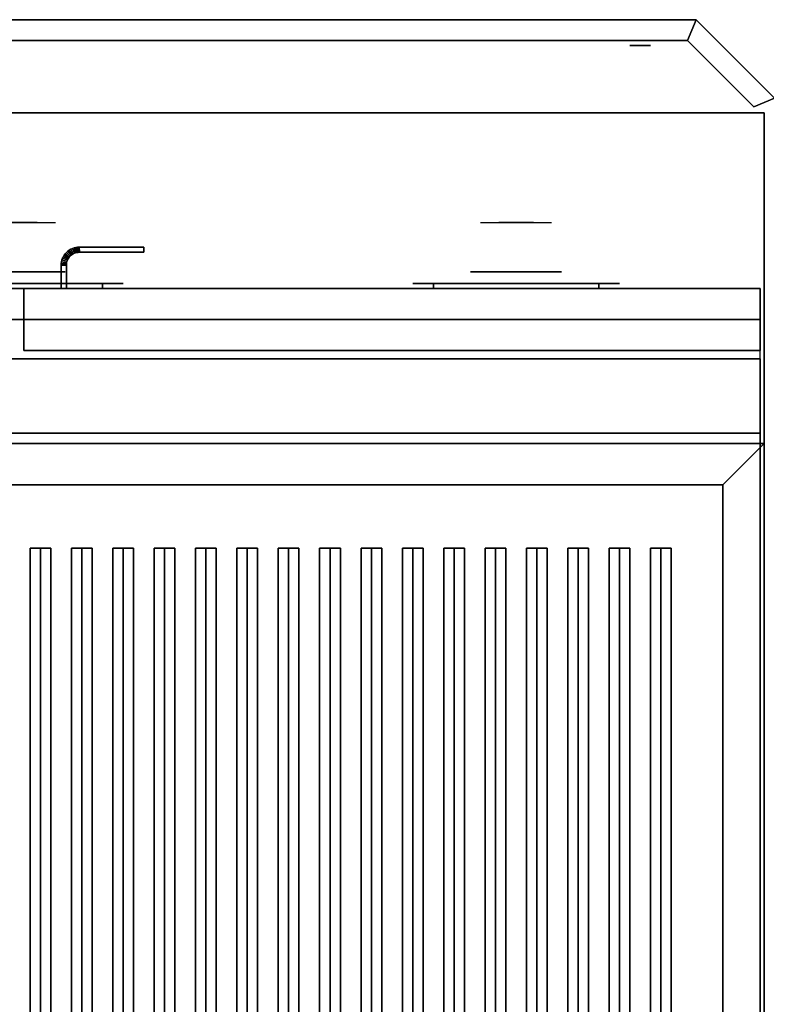
# Model space of a CAD drawing. Extents: x -86 to 86, y -44 to 44.
# Drawn here: x -24 to -6, y 20 to 44 of the extents above; entities that cross this region are included whole.
import ezdxf

# ---------------------------------------------------------------- set-up
doc = ezdxf.new("R2010")
doc.units = 0
for name, color, linetype in [('3D', 254, 'CONTINUOUS'), ('3D-BLACK', 250, 'CONTINUOUS'), ('3D-CASTIRON', 251, 'CONTINUOUS'), ('3D-CHROME', 254, 'CONTINUOUS'), ('3D-FLAT', 7, 'CONTINUOUS'), ('3D-NON', 43, 'CONTINUOUS'), ('3D-VHC', 1, 'CONTINUOUS')]:
    doc.layers.add(name, color=color, linetype=linetype)

msp = doc.modelspace()

# ---------------------------------------------------------------- linework, layer by layer
at = {"layer": '3D', "extrusion": (0, 1, 0)}
for centre, radius in [((8.875, 35, 43.625), 0.25), ((8.875, 35, 42), 0.188)]:
    msp.add_circle(centre, radius, dxfattribs=at)
at = {"layer": '3D'}
for points in [[(-7.521, 44.25, 34), (-7.729, 43.75, 34), (-7.729, 43.75, 36), (-7.521, 44.25, 36)], [(-7.521, 44.25, 34), (-7.729, 43.75, 34), (-7.729, 43.75, 36), (-7.521, 44.25, 36)], [(-7.521, 44.25, 34), (-7.729, 43.75, 34), (-7.729, 43.75, 36), (-7.521, 44.25, 36)], [(-7.521, 44.25, 34), (-5.625, 42.354, 34), (-5.625, 42.354, 36), (-7.521, 44.25, 36)], [(-7.729, 43.75, 34), (-6.125, 42.146, 34), (-6.125, 42.146, 36), (-7.729, 43.75, 36)], [(-5.625, 42.354, 34), (-6.125, 42.146, 34), (-6.125, 42.146, 36), (-5.625, 42.354, 36)], [(-22.801, 38.556, 21), (-22.776, 38.59, 21), (-22.776, 38.59, 25), (-22.801, 38.556, 25)], [(-22.776, 38.59, 21), (-22.747, 38.622, 21), (-22.747, 38.622, 25), (-22.776, 38.59, 25)], [(-22.776, 38.59, 21), (-22.679, 38.511, 21), (-22.679, 38.511, 25), (-22.776, 38.59, 25)], [(-22.776, 38.59, 21), (-22.679, 38.511, 21), (-22.679, 38.511, 25), (-22.776, 38.59, 25)], [(-22.747, 38.622, 21), (-22.715, 38.651, 21), (-22.715, 38.651, 25), (-22.747, 38.622, 25)], [(-22.747, 38.622, 21), (-22.658, 38.533, 21), (-22.658, 38.533, 25), (-22.747, 38.622, 25)], [(-22.747, 38.622, 21), (-22.658, 38.533, 21), (-22.658, 38.533, 25), (-22.747, 38.622, 25)], [(-22.715, 38.651, 21), (-22.681, 38.676, 21), (-22.681, 38.676, 25), (-22.715, 38.651, 25)], [(-22.715, 38.651, 21), (-22.636, 38.554, 21), (-22.636, 38.554, 25), (-22.715, 38.651, 25)], [(-22.715, 38.651, 21), (-22.636, 38.554, 21), (-22.636, 38.554, 25), (-22.715, 38.651, 25)], [(-22.681, 38.676, 21), (-22.644, 38.698, 21), (-22.644, 38.698, 25), (-22.681, 38.676, 25)], [(-22.681, 38.676, 21), (-22.611, 38.572, 21), (-22.611, 38.572, 25), (-22.681, 38.676, 25)], [(-22.681, 38.676, 21), (-22.611, 38.572, 21), (-22.611, 38.572, 25), (-22.681, 38.676, 25)], [(-22.644, 38.698, 21), (-22.605, 38.717, 21), (-22.605, 38.717, 25), (-22.644, 38.698, 25)], [(-22.644, 38.698, 21), (-22.585, 38.588, 21), (-22.585, 38.588, 25), (-22.644, 38.698, 25)], [(-22.644, 38.698, 21), (-22.585, 38.588, 21), (-22.585, 38.588, 25), (-22.644, 38.698, 25)], [(-22.636, 38.554, 21), (-22.611, 38.572, 21), (-22.611, 38.572, 25), (-22.636, 38.554, 25)], [(-22.611, 38.572, 21), (-22.585, 38.588, 21), (-22.585, 38.588, 25), (-22.611, 38.572, 25)], [(-22.605, 38.717, 21), (-22.565, 38.731, 21), (-22.565, 38.731, 25), (-22.605, 38.717, 25)], [(-22.605, 38.717, 21), (-22.557, 38.601, 21), (-22.557, 38.601, 25), (-22.605, 38.717, 25)], [(-22.605, 38.717, 21), (-22.557, 38.601, 21), (-22.557, 38.601, 25), (-22.605, 38.717, 25)], [(-22.585, 38.588, 21), (-22.557, 38.601, 21), (-22.557, 38.601, 25), (-22.585, 38.588, 25)], [(-22.565, 38.731, 21), (-22.523, 38.742, 21), (-22.523, 38.742, 25), (-22.565, 38.731, 25)], [(-22.565, 38.731, 21), (-22.528, 38.611, 21), (-22.528, 38.611, 25), (-22.565, 38.731, 25)], [(-22.565, 38.731, 21), (-22.528, 38.611, 21), (-22.528, 38.611, 25), (-22.565, 38.731, 25)], [(-22.557, 38.601, 21), (-22.528, 38.611, 21), (-22.528, 38.611, 25), (-22.557, 38.601, 25)], [(-22.528, 38.611, 21), (-22.498, 38.619, 21), (-22.498, 38.619, 25), (-22.528, 38.611, 25)], [(-22.523, 38.742, 21), (-22.48, 38.748, 21), (-22.48, 38.748, 25), (-22.523, 38.742, 25)], [(-22.523, 38.742, 21), (-22.498, 38.619, 21), (-22.498, 38.619, 25), (-22.523, 38.742, 25)], [(-22.523, 38.742, 21), (-22.498, 38.619, 21), (-22.498, 38.619, 25), (-22.523, 38.742, 25)], [(-22.498, 38.619, 21), (-22.468, 38.623, 21), (-22.468, 38.623, 25), (-22.498, 38.619, 25)], [(-22.48, 38.748, 21), (-22.439, 38.75, 21), (-22.439, 38.75, 25), (-22.48, 38.748, 25)], [(-22.48, 38.748, 21), (-22.468, 38.623, 21), (-22.468, 38.623, 25), (-22.48, 38.748, 25)], [(-22.48, 38.748, 21), (-22.468, 38.623, 21), (-22.468, 38.623, 25), (-22.48, 38.748, 25)], [(-22.468, 38.623, 21), (-22.436, 38.625, 21), (-22.436, 38.625, 25), (-22.468, 38.623, 25)], [(-22.439, 38.75, 21), (-22.436, 38.625, 21), (-22.436, 38.625, 25), (-22.439, 38.75, 25)], [(-22.439, 38.75, 21), (-22.436, 38.625, 21), (-22.436, 38.625, 25), (-22.439, 38.75, 25)], [(-22.875, 38.314, 21), (-22.873, 38.355, 21), (-22.873, 38.355, 25), (-22.875, 38.314, 25)], [(-22.873, 38.355, 21), (-22.867, 38.398, 21), (-22.867, 38.398, 25), (-22.873, 38.355, 25)], [(-22.873, 38.355, 21), (-22.748, 38.343, 21), (-22.748, 38.343, 25), (-22.873, 38.355, 25)], [(-22.873, 38.355, 21), (-22.748, 38.343, 21), (-22.748, 38.343, 25), (-22.873, 38.355, 25)], [(-22.867, 38.398, 21), (-22.856, 38.44, 21), (-22.856, 38.44, 25), (-22.867, 38.398, 25)], [(-22.867, 38.398, 21), (-22.744, 38.373, 21), (-22.744, 38.373, 25), (-22.867, 38.398, 25)], [(-22.867, 38.398, 21), (-22.744, 38.373, 21), (-22.744, 38.373, 25), (-22.867, 38.398, 25)], [(-22.856, 38.44, 21), (-22.842, 38.48, 21), (-22.842, 38.48, 25), (-22.856, 38.44, 25)], [(-22.856, 38.44, 21), (-22.736, 38.403, 21), (-22.736, 38.403, 25), (-22.856, 38.44, 25)], [(-22.856, 38.44, 21), (-22.736, 38.403, 21), (-22.736, 38.403, 25), (-22.856, 38.44, 25)], [(-22.842, 38.48, 21), (-22.823, 38.519, 21), (-22.823, 38.519, 25), (-22.842, 38.48, 25)], [(-22.842, 38.48, 21), (-22.726, 38.432, 21), (-22.726, 38.432, 25), (-22.842, 38.48, 25)], [(-22.842, 38.48, 21), (-22.726, 38.432, 21), (-22.726, 38.432, 25), (-22.842, 38.48, 25)], [(-22.823, 38.519, 21), (-22.801, 38.556, 21), (-22.801, 38.556, 25), (-22.823, 38.519, 25)], [(-22.823, 38.519, 21), (-22.713, 38.46, 21), (-22.713, 38.46, 25), (-22.823, 38.519, 25)], [(-22.823, 38.519, 21), (-22.713, 38.46, 21), (-22.713, 38.46, 25), (-22.823, 38.519, 25)], [(-22.801, 38.556, 21), (-22.697, 38.486, 21), (-22.697, 38.486, 25), (-22.801, 38.556, 25)], [(-22.801, 38.556, 21), (-22.697, 38.486, 21), (-22.697, 38.486, 25), (-22.801, 38.556, 25)], [(-22.75, 38.311, 21), (-22.748, 38.343, 21), (-22.748, 38.343, 25), (-22.75, 38.311, 25)], [(-22.748, 38.343, 21), (-22.744, 38.373, 21), (-22.744, 38.373, 25), (-22.748, 38.343, 25)], [(-22.744, 38.373, 21), (-22.736, 38.403, 21), (-22.736, 38.403, 25), (-22.744, 38.373, 25)], [(-22.736, 38.403, 21), (-22.726, 38.432, 21), (-22.726, 38.432, 25), (-22.736, 38.403, 25)], [(-22.726, 38.432, 21), (-22.713, 38.46, 21), (-22.713, 38.46, 25), (-22.726, 38.432, 25)], [(-22.713, 38.46, 21), (-22.697, 38.486, 21), (-22.697, 38.486, 25), (-22.713, 38.46, 25)], [(-22.697, 38.486, 21), (-22.679, 38.511, 21), (-22.679, 38.511, 25), (-22.697, 38.486, 25)], [(-22.679, 38.511, 21), (-22.658, 38.533, 21), (-22.658, 38.533, 25), (-22.679, 38.511, 25)], [(-22.658, 38.533, 21), (-22.636, 38.554, 21), (-22.636, 38.554, 25), (-22.658, 38.533, 25)], [(-22.875, 38.314, 21), (-22.75, 38.311, 21), (-22.75, 38.311, 25), (-22.875, 38.314, 25)], [(-22.875, 38.314, 21), (-22.75, 38.311, 21), (-22.75, 38.311, 25), (-22.875, 38.314, 25)], [(-6.875, 33, 36), (-5.875, 34, 36), (-5.875, 34, 38.5), (-6.875, 33, 38.5)], [(-6.875, 33, 36), (-5.875, 34, 36), (-5.875, 34, 38.5), (-6.875, 33, 38.5)]]:
    msp.add_3dface(points, dxfattribs=at)
at = {"layer": '3D-BLACK', "extrusion": (0, -1, 0)}
for centre, start, end in [((-21.875, 30.5, -37.875), 270, 90), ((-13.875, 30.5, -37.875), 90, 270), ((-9.875, 30.5, -37.875), 270, 90)]:
    msp.add_arc(centre, 0.5, start, end, dxfattribs=at)
at = {"layer": '3D-BLACK', "invisible_edges": 15}
for points in [[(-26.375, 37.875, 30.5), (-26.308, 37.875, 30.25), (-21.442, 37.875, 30.25), (-21.375, 37.875, 30.5)], [(-26.308, 37.875, 30.75), (-26.375, 37.875, 30.5), (-21.375, 37.875, 30.5), (-21.442, 37.875, 30.75)], [(-26.308, 37.875, 30.25), (-26.125, 37.875, 30.067), (-21.625, 37.875, 30.067), (-21.442, 37.875, 30.25)], [(-26.125, 37.875, 30.933), (-26.308, 37.875, 30.75), (-21.442, 37.875, 30.75), (-21.625, 37.875, 30.933)], [(-26.125, 37.875, 30.067), (-25.875, 37.875, 30), (-21.875, 37.875, 30), (-21.625, 37.875, 30.067)], [(-25.875, 37.875, 31), (-26.125, 37.875, 30.933), (-21.625, 37.875, 30.933), (-21.875, 37.875, 31)], [(-14.375, 37.875, 30.5), (-14.308, 37.875, 30.25), (-9.442, 37.875, 30.25), (-9.375, 37.875, 30.5)], [(-14.308, 37.875, 30.75), (-14.375, 37.875, 30.5), (-9.375, 37.875, 30.5), (-9.442, 37.875, 30.75)], [(-14.308, 37.875, 30.25), (-14.125, 37.875, 30.067), (-9.625, 37.875, 30.067), (-9.442, 37.875, 30.25)], [(-14.125, 37.875, 30.933), (-14.308, 37.875, 30.75), (-9.442, 37.875, 30.75), (-9.625, 37.875, 30.933)], [(-14.125, 37.875, 30.067), (-13.875, 37.875, 30), (-9.875, 37.875, 30), (-9.625, 37.875, 30.067)], [(-13.875, 37.875, 31), (-14.125, 37.875, 30.933), (-9.625, 37.875, 30.933), (-9.875, 37.875, 31)]]:
    msp.add_3dface(points, dxfattribs=at)
at = {"layer": '3D-BLACK'}
for points in [[(-25.875, 37.875, 30), (-25.875, 37.75, 30), (-21.875, 37.75, 30), (-21.875, 37.875, 30)], [(-21.875, 37.875, 31), (-21.875, 37.75, 31), (-25.875, 37.75, 31), (-25.875, 37.875, 31)], [(-13.875, 37.875, 30), (-13.875, 37.75, 30), (-9.875, 37.75, 30), (-9.875, 37.875, 30)], [(-9.875, 37.875, 31), (-9.875, 37.75, 31), (-13.875, 37.75, 31), (-13.875, 37.875, 31)], [(-40.875, 33, 35), (-6.875, 33, 35), (-6.875, 33, 36), (-40.875, 33, 36)], [(-40.875, 8, 36), (-6.875, 8, 36), (-6.875, 33, 36), (-40.875, 33, 36)], [(-40.875, 8, 35), (-6.875, 8, 35), (-6.875, 33, 35), (-40.875, 33, 35)], [(-6.875, 8, 35), (-6.875, 33, 35), (-6.875, 33, 36), (-6.875, 8, 36)]]:
    msp.add_3dface(points, dxfattribs=at)
at = {"layer": '3D-CASTIRON'}
for points in [[(-23.625, 9.472, 38.445), (-23.375, 9.472, 38.695), (-23.375, 31.472, 38.695), (-23.625, 31.472, 38.445)], [(-23.375, 9.472, 39.445), (-23.625, 9.472, 38.445), (-23.625, 31.472, 38.445), (-23.375, 31.472, 39.445)], [(-23.375, 31.472, 39.445), (-23.625, 31.472, 38.445), (-23.375, 31.472, 38.695), (-23.125, 31.472, 38.445)], [(-23.375, 9.472, 39.445), (-23.125, 9.472, 38.445), (-23.125, 31.472, 38.445), (-23.375, 31.472, 39.445)], [(-23.125, 9.472, 38.445), (-23.375, 9.472, 38.695), (-23.375, 31.472, 38.695), (-23.125, 31.472, 38.445)], [(-22.625, 9.472, 38.445), (-22.375, 9.472, 38.695), (-22.375, 31.472, 38.695), (-22.625, 31.472, 38.445)], [(-22.375, 9.472, 39.445), (-22.625, 9.472, 38.445), (-22.625, 31.472, 38.445), (-22.375, 31.472, 39.445)], [(-22.375, 31.472, 39.445), (-22.625, 31.472, 38.445), (-22.375, 31.472, 38.695), (-22.125, 31.472, 38.445)], [(-22.375, 9.472, 39.445), (-22.125, 9.472, 38.445), (-22.125, 31.472, 38.445), (-22.375, 31.472, 39.445)], [(-22.125, 9.472, 38.445), (-22.375, 9.472, 38.695), (-22.375, 31.472, 38.695), (-22.125, 31.472, 38.445)], [(-21.625, 9.472, 38.445), (-21.375, 9.472, 38.695), (-21.375, 31.472, 38.695), (-21.625, 31.472, 38.445)], [(-21.375, 9.472, 39.445), (-21.625, 9.472, 38.445), (-21.625, 31.472, 38.445), (-21.375, 31.472, 39.445)], [(-21.375, 31.472, 39.445), (-21.625, 31.472, 38.445), (-21.375, 31.472, 38.695), (-21.125, 31.472, 38.445)], [(-21.375, 9.472, 39.445), (-21.125, 9.472, 38.445), (-21.125, 31.472, 38.445), (-21.375, 31.472, 39.445)], [(-21.125, 9.472, 38.445), (-21.375, 9.472, 38.695), (-21.375, 31.472, 38.695), (-21.125, 31.472, 38.445)], [(-20.625, 9.472, 38.445), (-20.375, 9.472, 38.695), (-20.375, 31.472, 38.695), (-20.625, 31.472, 38.445)], [(-20.375, 9.472, 39.445), (-20.625, 9.472, 38.445), (-20.625, 31.472, 38.445), (-20.375, 31.472, 39.445)], [(-20.375, 31.472, 39.445), (-20.625, 31.472, 38.445), (-20.375, 31.472, 38.695), (-20.125, 31.472, 38.445)], [(-20.375, 9.472, 39.445), (-20.125, 9.472, 38.445), (-20.125, 31.472, 38.445), (-20.375, 31.472, 39.445)], [(-20.125, 9.472, 38.445), (-20.375, 9.472, 38.695), (-20.375, 31.472, 38.695), (-20.125, 31.472, 38.445)], [(-19.625, 9.472, 38.445), (-19.375, 9.472, 38.695), (-19.375, 31.472, 38.695), (-19.625, 31.472, 38.445)], [(-19.375, 9.472, 39.445), (-19.625, 9.472, 38.445), (-19.625, 31.472, 38.445), (-19.375, 31.472, 39.445)], [(-19.375, 31.472, 39.445), (-19.625, 31.472, 38.445), (-19.375, 31.472, 38.695), (-19.125, 31.472, 38.445)], [(-19.375, 9.472, 39.445), (-19.125, 9.472, 38.445), (-19.125, 31.472, 38.445), (-19.375, 31.472, 39.445)], [(-19.125, 9.472, 38.445), (-19.375, 9.472, 38.695), (-19.375, 31.472, 38.695), (-19.125, 31.472, 38.445)], [(-18.625, 9.472, 38.445), (-18.375, 9.472, 38.695), (-18.375, 31.472, 38.695), (-18.625, 31.472, 38.445)], [(-18.375, 9.472, 39.445), (-18.625, 9.472, 38.445), (-18.625, 31.472, 38.445), (-18.375, 31.472, 39.445)], [(-18.375, 31.472, 39.445), (-18.625, 31.472, 38.445), (-18.375, 31.472, 38.695), (-18.125, 31.472, 38.445)], [(-18.375, 9.472, 39.445), (-18.125, 9.472, 38.445), (-18.125, 31.472, 38.445), (-18.375, 31.472, 39.445)], [(-18.125, 9.472, 38.445), (-18.375, 9.472, 38.695), (-18.375, 31.472, 38.695), (-18.125, 31.472, 38.445)], [(-17.625, 9.472, 38.445), (-17.375, 9.472, 38.695), (-17.375, 31.472, 38.695), (-17.625, 31.472, 38.445)], [(-17.375, 9.472, 39.445), (-17.625, 9.472, 38.445), (-17.625, 31.472, 38.445), (-17.375, 31.472, 39.445)], [(-17.375, 31.472, 39.445), (-17.625, 31.472, 38.445), (-17.375, 31.472, 38.695), (-17.125, 31.472, 38.445)], [(-17.375, 9.472, 39.445), (-17.125, 9.472, 38.445), (-17.125, 31.472, 38.445), (-17.375, 31.472, 39.445)], [(-17.125, 9.472, 38.445), (-17.375, 9.472, 38.695), (-17.375, 31.472, 38.695), (-17.125, 31.472, 38.445)], [(-16.625, 9.472, 38.445), (-16.375, 9.472, 38.695), (-16.375, 31.472, 38.695), (-16.625, 31.472, 38.445)], [(-16.375, 9.472, 39.445), (-16.625, 9.472, 38.445), (-16.625, 31.472, 38.445), (-16.375, 31.472, 39.445)], [(-16.375, 31.472, 39.445), (-16.625, 31.472, 38.445), (-16.375, 31.472, 38.695), (-16.125, 31.472, 38.445)], [(-16.375, 9.472, 39.445), (-16.125, 9.472, 38.445), (-16.125, 31.472, 38.445), (-16.375, 31.472, 39.445)], [(-16.125, 9.472, 38.445), (-16.375, 9.472, 38.695), (-16.375, 31.472, 38.695), (-16.125, 31.472, 38.445)], [(-15.625, 9.472, 38.445), (-15.375, 9.472, 38.695), (-15.375, 31.472, 38.695), (-15.625, 31.472, 38.445)], [(-15.375, 9.472, 39.445), (-15.625, 9.472, 38.445), (-15.625, 31.472, 38.445), (-15.375, 31.472, 39.445)], [(-15.375, 31.472, 39.445), (-15.625, 31.472, 38.445), (-15.375, 31.472, 38.695), (-15.125, 31.472, 38.445)], [(-15.375, 9.472, 39.445), (-15.125, 9.472, 38.445), (-15.125, 31.472, 38.445), (-15.375, 31.472, 39.445)], [(-15.125, 9.472, 38.445), (-15.375, 9.472, 38.695), (-15.375, 31.472, 38.695), (-15.125, 31.472, 38.445)], [(-14.625, 9.472, 38.445), (-14.375, 9.472, 38.695), (-14.375, 31.472, 38.695), (-14.625, 31.472, 38.445)], [(-14.375, 9.472, 39.445), (-14.625, 9.472, 38.445), (-14.625, 31.472, 38.445), (-14.375, 31.472, 39.445)], [(-14.375, 31.472, 39.445), (-14.625, 31.472, 38.445), (-14.375, 31.472, 38.695), (-14.125, 31.472, 38.445)], [(-14.375, 9.472, 39.445), (-14.125, 9.472, 38.445), (-14.125, 31.472, 38.445), (-14.375, 31.472, 39.445)], [(-14.125, 9.472, 38.445), (-14.375, 9.472, 38.695), (-14.375, 31.472, 38.695), (-14.125, 31.472, 38.445)], [(-13.625, 9.472, 38.445), (-13.375, 9.472, 38.695), (-13.375, 31.472, 38.695), (-13.625, 31.472, 38.445)], [(-13.375, 9.472, 39.445), (-13.625, 9.472, 38.445), (-13.625, 31.472, 38.445), (-13.375, 31.472, 39.445)], [(-13.375, 31.472, 39.445), (-13.625, 31.472, 38.445), (-13.375, 31.472, 38.695), (-13.125, 31.472, 38.445)], [(-13.375, 9.472, 39.445), (-13.125, 9.472, 38.445), (-13.125, 31.472, 38.445), (-13.375, 31.472, 39.445)], [(-13.125, 9.472, 38.445), (-13.375, 9.472, 38.695), (-13.375, 31.472, 38.695), (-13.125, 31.472, 38.445)], [(-12.625, 9.472, 38.445), (-12.375, 9.472, 38.695), (-12.375, 31.472, 38.695), (-12.625, 31.472, 38.445)], [(-12.375, 9.472, 39.445), (-12.625, 9.472, 38.445), (-12.625, 31.472, 38.445), (-12.375, 31.472, 39.445)], [(-12.375, 31.472, 39.445), (-12.625, 31.472, 38.445), (-12.375, 31.472, 38.695), (-12.125, 31.472, 38.445)], [(-12.375, 9.472, 39.445), (-12.125, 9.472, 38.445), (-12.125, 31.472, 38.445), (-12.375, 31.472, 39.445)], [(-12.125, 9.472, 38.445), (-12.375, 9.472, 38.695), (-12.375, 31.472, 38.695), (-12.125, 31.472, 38.445)], [(-11.625, 9.472, 38.445), (-11.375, 9.472, 38.695), (-11.375, 31.472, 38.695), (-11.625, 31.472, 38.445)], [(-11.375, 9.472, 39.445), (-11.625, 9.472, 38.445), (-11.625, 31.472, 38.445), (-11.375, 31.472, 39.445)], [(-11.375, 31.472, 39.445), (-11.625, 31.472, 38.445), (-11.375, 31.472, 38.695), (-11.125, 31.472, 38.445)], [(-11.375, 9.472, 39.445), (-11.125, 9.472, 38.445), (-11.125, 31.472, 38.445), (-11.375, 31.472, 39.445)], [(-11.125, 9.472, 38.445), (-11.375, 9.472, 38.695), (-11.375, 31.472, 38.695), (-11.125, 31.472, 38.445)], [(-10.625, 9.472, 38.445), (-10.375, 9.472, 38.695), (-10.375, 31.472, 38.695), (-10.625, 31.472, 38.445)], [(-10.375, 9.472, 39.445), (-10.625, 9.472, 38.445), (-10.625, 31.472, 38.445), (-10.375, 31.472, 39.445)], [(-10.375, 31.472, 39.445), (-10.625, 31.472, 38.445), (-10.375, 31.472, 38.695), (-10.125, 31.472, 38.445)], [(-10.375, 9.472, 39.445), (-10.125, 9.472, 38.445), (-10.125, 31.472, 38.445), (-10.375, 31.472, 39.445)], [(-10.125, 9.472, 38.445), (-10.375, 9.472, 38.695), (-10.375, 31.472, 38.695), (-10.125, 31.472, 38.445)], [(-9.625, 9.472, 38.445), (-9.375, 9.472, 38.695), (-9.375, 31.472, 38.695), (-9.625, 31.472, 38.445)], [(-9.375, 9.472, 39.445), (-9.625, 9.472, 38.445), (-9.625, 31.472, 38.445), (-9.375, 31.472, 39.445)], [(-9.375, 31.472, 39.445), (-9.625, 31.472, 38.445), (-9.375, 31.472, 38.695), (-9.125, 31.472, 38.445)], [(-9.375, 9.472, 39.445), (-9.125, 9.472, 38.445), (-9.125, 31.472, 38.445), (-9.375, 31.472, 39.445)], [(-9.125, 9.472, 38.445), (-9.375, 9.472, 38.695), (-9.375, 31.472, 38.695), (-9.125, 31.472, 38.445)], [(-8.625, 9.472, 38.445), (-8.375, 9.472, 38.695), (-8.375, 31.472, 38.695), (-8.625, 31.472, 38.445)], [(-8.375, 9.472, 39.445), (-8.625, 9.472, 38.445), (-8.625, 31.472, 38.445), (-8.375, 31.472, 39.445)], [(-8.375, 31.472, 39.445), (-8.625, 31.472, 38.445), (-8.375, 31.472, 38.695), (-8.125, 31.472, 38.445)], [(-8.375, 9.472, 39.445), (-8.125, 9.472, 38.445), (-8.125, 31.472, 38.445), (-8.375, 31.472, 39.445)], [(-8.125, 9.472, 38.445), (-8.375, 9.472, 38.695), (-8.375, 31.472, 38.695), (-8.125, 31.472, 38.445)]]:
    msp.add_3dface(points, dxfattribs=at)
at = {"layer": '3D-CHROME', "extrusion": (0, 1, 0)}
for centre in [(23.875, 30.5, 38.15), (11.875, 30.5, 38.15)]:
    msp.add_circle(centre, 1.1, dxfattribs=at)
at = {"layer": '3D-CHROME', "extrusion": (0, -1, 0)}
for centre, radius, start, end in [((-23.875, 30.5, -39.35), 1.1, 218.6926, 321.3074), ((-23.875, 30.5, -39.35), 1.1, 67.7474, 112.2526), ((-22.698, 30.805, -39.35), 1.042, 136.8322, 252.2226), ((-11.875, 30.5, -39.35), 1.1, 218.6926, 321.3074), ((-13.052, 30.805, -39.35), 1.042, 287.7774, 43.1678), ((-11.875, 30.5, -39.35), 1.1, 67.7474, 112.2526), ((-10.698, 30.805, -39.35), 1.042, 136.8322, 252.2226)]:
    msp.add_arc(centre, radius, start, end, dxfattribs=at)
at = {"layer": '3D-CHROME', "extrusion": (0, 1, 0)}
for centre, start, end in [((23.875, 30.5, 37.875), 180, 0), ((23.875, 30.5, 37.875), 0, 180), ((11.875, 30.5, 37.875), 180, 0), ((11.875, 30.5, 37.875), 0, 180)]:
    msp.add_arc(centre, 0.2, start, end, dxfattribs=at)
at = {"layer": '3D-CHROME', "invisible_edges": 15}
for points in [[(-24.052, 39.35, 29.641), (-24.198, 39.35, 29.449), (-23.875, 39.35, 29.4), (-23.875, 39.35, 29.597)], [(-23.943, 39.35, 29.975), (-24.052, 39.35, 29.641), (-23.875, 39.35, 29.597), (-23.875, 39.35, 29.941)], [(-24.017, 39.35, 31.591), (-23.922, 39.35, 31.268), (-23.875, 39.35, 31.273), (-23.875, 39.35, 31.6)], [(-23.99, 39.35, 31.253), (-23.909, 39.35, 30.866), (-23.875, 39.35, 30.85), (-23.922, 39.35, 31.268)], [(-23.882, 39.35, 30.398), (-23.943, 39.35, 29.975), (-23.875, 39.35, 29.941), (-23.875, 39.35, 30.378)], [(-23.909, 39.35, 30.866), (-23.925, 39.35, 30.455), (-23.882, 39.35, 30.398), (-23.875, 39.35, 30.85)], [(-23.922, 39.35, 31.268), (-23.875, 39.35, 30.85), (-23.875, 39.35, 30.844), (-23.875, 39.35, 31.273)], [(-23.875, 39.35, 30.85), (-23.882, 39.35, 30.398), (-23.875, 39.35, 30.378), (-23.875, 39.35, 30.844)], [(-23.875, 39.35, 30.85), (-23.868, 39.35, 30.398), (-23.825, 39.35, 30.455), (-23.841, 39.35, 30.866)], [(-23.828, 39.35, 31.268), (-23.875, 39.35, 30.85), (-23.841, 39.35, 30.866), (-23.76, 39.35, 31.253)], [(-23.875, 39.35, 29.597), (-23.875, 39.35, 29.4), (-23.552, 39.35, 29.449), (-23.698, 39.35, 29.641)], [(-23.875, 39.35, 29.941), (-23.875, 39.35, 29.597), (-23.698, 39.35, 29.641), (-23.807, 39.35, 29.975)], [(-23.875, 39.35, 30.378), (-23.875, 39.35, 29.941), (-23.807, 39.35, 29.975), (-23.868, 39.35, 30.398)], [(-23.875, 39.35, 30.844), (-23.875, 39.35, 30.378), (-23.868, 39.35, 30.398), (-23.875, 39.35, 30.85)], [(-23.875, 39.35, 31.273), (-23.875, 39.35, 30.844), (-23.875, 39.35, 30.85), (-23.828, 39.35, 31.268)], [(-23.875, 39.35, 31.6), (-23.875, 39.35, 31.273), (-23.828, 39.35, 31.268), (-23.733, 39.35, 31.591)], [(-23.868, 39.35, 30.398), (-23.807, 39.35, 29.975), (-23.713, 39.35, 30.073), (-23.825, 39.35, 30.455)], [(-23.841, 39.35, 30.866), (-23.825, 39.35, 30.455), (-23.707, 39.35, 30.543), (-23.737, 39.35, 30.89)], [(-23.76, 39.35, 31.253), (-23.841, 39.35, 30.866), (-23.737, 39.35, 30.89), (-23.651, 39.35, 31.228)], [(-23.733, 39.35, 31.591), (-23.828, 39.35, 31.268), (-23.76, 39.35, 31.253), (-23.593, 39.35, 31.563)], [(-23.825, 39.35, 30.455), (-23.713, 39.35, 30.073), (-23.565, 39.35, 30.226), (-23.707, 39.35, 30.543)], [(-23.807, 39.35, 29.975), (-23.698, 39.35, 29.641), (-23.517, 39.35, 29.77), (-23.713, 39.35, 30.073)], [(-23.593, 39.35, 31.563), (-23.76, 39.35, 31.253), (-23.651, 39.35, 31.228), (-23.458, 39.35, 31.518)], [(-23.713, 39.35, 30.073), (-23.517, 39.35, 29.77), (-23.326, 39.35, 29.973), (-23.565, 39.35, 30.226)], [(-23.698, 39.35, 29.641), (-23.552, 39.35, 29.449), (-23.257, 39.35, 29.59), (-23.517, 39.35, 29.77)], [(-23.517, 39.35, 29.77), (-23.257, 39.35, 29.59), (-23.016, 39.35, 29.812), (-23.326, 39.35, 29.973)], [(-12.424, 39.35, 29.973), (-12.734, 39.35, 29.812), (-12.493, 39.35, 29.59), (-12.233, 39.35, 29.77)], [(-12.233, 39.35, 29.77), (-12.493, 39.35, 29.59), (-12.198, 39.35, 29.449), (-12.052, 39.35, 29.641)], [(-12.185, 39.35, 30.226), (-12.424, 39.35, 29.973), (-12.233, 39.35, 29.77), (-12.037, 39.35, 30.073)], [(-12.292, 39.35, 31.518), (-12.099, 39.35, 31.228), (-11.99, 39.35, 31.253), (-12.157, 39.35, 31.563)], [(-12.037, 39.35, 30.073), (-12.233, 39.35, 29.77), (-12.052, 39.35, 29.641), (-11.943, 39.35, 29.975)], [(-12.052, 39.35, 29.641), (-12.198, 39.35, 29.449), (-11.875, 39.35, 29.4), (-11.875, 39.35, 29.597)], [(-12.043, 39.35, 30.543), (-12.185, 39.35, 30.226), (-12.037, 39.35, 30.073), (-11.925, 39.35, 30.455)], [(-12.157, 39.35, 31.563), (-11.99, 39.35, 31.253), (-11.922, 39.35, 31.268), (-12.017, 39.35, 31.591)], [(-12.099, 39.35, 31.228), (-12.013, 39.35, 30.89), (-11.909, 39.35, 30.866), (-11.99, 39.35, 31.253)], [(-11.943, 39.35, 29.975), (-12.052, 39.35, 29.641), (-11.875, 39.35, 29.597), (-11.875, 39.35, 29.941)], [(-12.013, 39.35, 30.89), (-12.043, 39.35, 30.543), (-11.925, 39.35, 30.455), (-11.909, 39.35, 30.866)], [(-11.925, 39.35, 30.455), (-12.037, 39.35, 30.073), (-11.943, 39.35, 29.975), (-11.882, 39.35, 30.398)], [(-12.017, 39.35, 31.591), (-11.922, 39.35, 31.268), (-11.875, 39.35, 31.273), (-11.875, 39.35, 31.6)], [(-11.99, 39.35, 31.253), (-11.909, 39.35, 30.866), (-11.875, 39.35, 30.85), (-11.922, 39.35, 31.268)], [(-11.882, 39.35, 30.398), (-11.943, 39.35, 29.975), (-11.875, 39.35, 29.941), (-11.875, 39.35, 30.378)], [(-11.909, 39.35, 30.866), (-11.925, 39.35, 30.455), (-11.882, 39.35, 30.398), (-11.875, 39.35, 30.85)], [(-11.922, 39.35, 31.268), (-11.875, 39.35, 30.85), (-11.875, 39.35, 30.844), (-11.875, 39.35, 31.273)], [(-11.875, 39.35, 30.85), (-11.882, 39.35, 30.398), (-11.875, 39.35, 30.378), (-11.875, 39.35, 30.844)], [(-11.875, 39.35, 30.85), (-11.868, 39.35, 30.398), (-11.825, 39.35, 30.455), (-11.841, 39.35, 30.866)], [(-11.828, 39.35, 31.268), (-11.875, 39.35, 30.85), (-11.841, 39.35, 30.866), (-11.76, 39.35, 31.253)], [(-11.875, 39.35, 29.597), (-11.875, 39.35, 29.4), (-11.552, 39.35, 29.449), (-11.698, 39.35, 29.641)], [(-11.875, 39.35, 29.941), (-11.875, 39.35, 29.597), (-11.698, 39.35, 29.641), (-11.807, 39.35, 29.975)], [(-11.875, 39.35, 30.378), (-11.875, 39.35, 29.941), (-11.807, 39.35, 29.975), (-11.868, 39.35, 30.398)], [(-11.875, 39.35, 30.844), (-11.875, 39.35, 30.378), (-11.868, 39.35, 30.398), (-11.875, 39.35, 30.85)], [(-11.875, 39.35, 31.273), (-11.875, 39.35, 30.844), (-11.875, 39.35, 30.85), (-11.828, 39.35, 31.268)], [(-11.875, 39.35, 31.6), (-11.875, 39.35, 31.273), (-11.828, 39.35, 31.268), (-11.733, 39.35, 31.591)], [(-11.868, 39.35, 30.398), (-11.807, 39.35, 29.975), (-11.713, 39.35, 30.073), (-11.825, 39.35, 30.455)], [(-11.841, 39.35, 30.866), (-11.825, 39.35, 30.455), (-11.707, 39.35, 30.543), (-11.737, 39.35, 30.89)], [(-11.76, 39.35, 31.253), (-11.841, 39.35, 30.866), (-11.737, 39.35, 30.89), (-11.651, 39.35, 31.228)], [(-11.733, 39.35, 31.591), (-11.828, 39.35, 31.268), (-11.76, 39.35, 31.253), (-11.593, 39.35, 31.563)], [(-11.825, 39.35, 30.455), (-11.713, 39.35, 30.073), (-11.565, 39.35, 30.226), (-11.707, 39.35, 30.543)], [(-11.807, 39.35, 29.975), (-11.698, 39.35, 29.641), (-11.517, 39.35, 29.77), (-11.713, 39.35, 30.073)], [(-11.593, 39.35, 31.563), (-11.76, 39.35, 31.253), (-11.651, 39.35, 31.228), (-11.458, 39.35, 31.518)], [(-11.713, 39.35, 30.073), (-11.517, 39.35, 29.77), (-11.326, 39.35, 29.973), (-11.565, 39.35, 30.226)], [(-11.698, 39.35, 29.641), (-11.552, 39.35, 29.449), (-11.257, 39.35, 29.59), (-11.517, 39.35, 29.77)], [(-11.517, 39.35, 29.77), (-11.257, 39.35, 29.59), (-11.016, 39.35, 29.812), (-11.326, 39.35, 29.973)]]:
    msp.add_3dface(points, dxfattribs=at)
at = {"layer": '3D-FLAT'}
for points in [[(-84.229, 44.25, 36), (-84.021, 43.75, 36), (-7.729, 43.75, 36), (-7.521, 44.25, 36)], [(-84.229, 44.25, 34), (-84.021, 43.75, 34), (-7.729, 43.75, 34), (-7.521, 44.25, 34)], [(-84.229, 44.25, 36), (-84.021, 43.75, 36), (-7.729, 43.75, 36), (-7.521, 44.25, 36)], [(-84.229, 44.25, 34), (-84.021, 43.75, 34), (-7.729, 43.75, 34), (-7.521, 44.25, 34)], [(-7.521, 44.25, 36), (-7.729, 43.75, 36), (-6.125, 42.146, 36), (-5.625, 42.354, 36)], [(-7.521, 44.25, 34), (-7.729, 43.75, 34), (-6.125, 42.146, 34), (-5.625, 42.354, 34)], [(-5.875, 42, 35), (-59.875, 42, 35), (-59.875, 34, 35), (-5.875, 34, 35)], [(-5.875, 42, 36), (-59.875, 42, 36), (-59.875, 34, 36), (-5.875, 34, 36)], [(-22.801, 38.556, 25), (-22.697, 38.486, 25), (-22.679, 38.511, 25), (-22.776, 38.59, 25)], [(-22.801, 38.556, 21), (-22.697, 38.486, 21), (-22.679, 38.511, 21), (-22.776, 38.59, 21)], [(-22.776, 38.59, 25), (-22.679, 38.511, 25), (-22.658, 38.533, 25), (-22.747, 38.622, 25)], [(-22.776, 38.59, 21), (-22.679, 38.511, 21), (-22.658, 38.533, 21), (-22.747, 38.622, 21)], [(-22.747, 38.622, 25), (-22.658, 38.533, 25), (-22.636, 38.554, 25), (-22.715, 38.651, 25)], [(-22.747, 38.622, 21), (-22.658, 38.533, 21), (-22.636, 38.554, 21), (-22.715, 38.651, 21)], [(-22.715, 38.651, 25), (-22.636, 38.554, 25), (-22.611, 38.572, 25), (-22.681, 38.676, 25)], [(-22.715, 38.651, 21), (-22.636, 38.554, 21), (-22.611, 38.572, 21), (-22.681, 38.676, 21)], [(-22.681, 38.676, 25), (-22.611, 38.572, 25), (-22.585, 38.588, 25), (-22.644, 38.698, 25)], [(-22.681, 38.676, 21), (-22.611, 38.572, 21), (-22.585, 38.588, 21), (-22.644, 38.698, 21)], [(-22.644, 38.698, 25), (-22.585, 38.588, 25), (-22.557, 38.601, 25), (-22.605, 38.717, 25)], [(-22.644, 38.698, 21), (-22.585, 38.588, 21), (-22.557, 38.601, 21), (-22.605, 38.717, 21)], [(-22.605, 38.717, 25), (-22.557, 38.601, 25), (-22.528, 38.611, 25), (-22.565, 38.731, 25)], [(-22.605, 38.717, 21), (-22.557, 38.601, 21), (-22.528, 38.611, 21), (-22.565, 38.731, 21)], [(-22.565, 38.731, 25), (-22.528, 38.611, 25), (-22.498, 38.619, 25), (-22.523, 38.742, 25)], [(-22.565, 38.731, 21), (-22.528, 38.611, 21), (-22.498, 38.619, 21), (-22.523, 38.742, 21)], [(-22.523, 38.742, 25), (-22.498, 38.619, 25), (-22.468, 38.623, 25), (-22.48, 38.748, 25)], [(-22.523, 38.742, 21), (-22.498, 38.619, 21), (-22.468, 38.623, 21), (-22.48, 38.748, 21)], [(-22.48, 38.748, 25), (-22.468, 38.623, 25), (-22.436, 38.625, 25), (-22.439, 38.75, 25)], [(-22.48, 38.748, 21), (-22.468, 38.623, 21), (-22.436, 38.625, 21), (-22.439, 38.75, 21)], [(-22.439, 38.75, 25), (-22.436, 38.625, 25), (-20.875, 38.625, 25), (-20.875, 38.75, 25)], [(-22.439, 38.75, 21), (-22.436, 38.625, 21), (-20.875, 38.625, 21), (-20.875, 38.75, 21)], [(-22.875, 38.314, 25), (-22.75, 38.311, 25), (-22.748, 38.343, 25), (-22.873, 38.355, 25)], [(-22.875, 38.314, 21), (-22.75, 38.311, 21), (-22.748, 38.343, 21), (-22.873, 38.355, 21)], [(-22.873, 38.355, 25), (-22.748, 38.343, 25), (-22.744, 38.373, 25), (-22.867, 38.398, 25)], [(-22.873, 38.355, 21), (-22.748, 38.343, 21), (-22.744, 38.373, 21), (-22.867, 38.398, 21)], [(-22.867, 38.398, 25), (-22.744, 38.373, 25), (-22.736, 38.403, 25), (-22.856, 38.44, 25)], [(-22.867, 38.398, 21), (-22.744, 38.373, 21), (-22.736, 38.403, 21), (-22.856, 38.44, 21)], [(-22.856, 38.44, 25), (-22.736, 38.403, 25), (-22.726, 38.432, 25), (-22.842, 38.48, 25)], [(-22.856, 38.44, 21), (-22.736, 38.403, 21), (-22.726, 38.432, 21), (-22.842, 38.48, 21)], [(-22.842, 38.48, 25), (-22.726, 38.432, 25), (-22.713, 38.46, 25), (-22.823, 38.519, 25)], [(-22.842, 38.48, 21), (-22.726, 38.432, 21), (-22.713, 38.46, 21), (-22.823, 38.519, 21)], [(-22.823, 38.519, 25), (-22.713, 38.46, 25), (-22.697, 38.486, 25), (-22.801, 38.556, 25)], [(-22.823, 38.519, 21), (-22.713, 38.46, 21), (-22.697, 38.486, 21), (-22.801, 38.556, 21)], [(-22.875, 37.75, 25), (-22.75, 37.75, 25), (-22.75, 38.311, 25), (-22.875, 38.314, 25)], [(-22.875, 37.75, 21), (-22.75, 37.75, 21), (-22.75, 38.311, 21), (-22.875, 38.314, 21)], [(-41.775, 34.25, 27), (-5.975, 34.25, 27), (-5.975, 37, 27), (-41.775, 37, 27)], [(-6.875, 33, 38.5), (-5.875, 34, 38.5), (-41.875, 34, 38.5), (-40.875, 33, 38.5)], [(-6.875, 33, 36), (-5.875, 34, 36), (-41.875, 34, 36), (-40.875, 33, 36)], [(-6.875, 8, 38.5), (-5.875, 7, 38.5), (-5.875, 34, 38.5), (-6.875, 33, 38.5)], [(-6.875, 8, 36), (-5.875, 7, 36), (-5.875, 34, 36), (-6.875, 33, 36)]]:
    msp.add_3dface(points, dxfattribs=at)
at = {"layer": '3D-NON'}
for points in [[(-84.229, 44.25, 34), (-7.521, 44.25, 34), (-7.521, 44.25, 36), (-84.229, 44.25, 36)], [(-84.229, 44.25, 34), (-7.521, 44.25, 34), (-7.521, 44.25, 36), (-84.229, 44.25, 36)], [(-84.021, 43.75, 34), (-7.729, 43.75, 34), (-7.729, 43.75, 36), (-84.021, 43.75, 36)], [(-84.021, 43.75, 34), (-7.729, 43.75, 34), (-7.729, 43.75, 36), (-84.021, 43.75, 36)], [(-5.875, 42, 36), (-59.875, 42, 36), (-59.875, 42, 35), (-5.875, 42, 35)], [(-5.875, 42, 36), (-5.875, 34, 36), (-5.875, 34, 35), (-5.875, 42, 35)], [(-22.439, 38.75, 21), (-20.875, 38.75, 21), (-20.875, 38.75, 25), (-22.439, 38.75, 25)], [(-22.436, 38.625, 21), (-20.875, 38.625, 21), (-20.875, 38.625, 25), (-22.436, 38.625, 25)], [(-20.875, 38.75, 21), (-20.875, 38.625, 21), (-20.875, 38.625, 25), (-20.875, 38.75, 25)], [(-22.875, 37.75, 21), (-22.875, 38.314, 21), (-22.875, 38.314, 25), (-22.875, 37.75, 25)], [(-22.75, 37.75, 21), (-22.75, 38.311, 21), (-22.75, 38.311, 25), (-22.75, 37.75, 25)], [(-22.875, 37.75, 21), (-22.75, 37.75, 21), (-22.75, 37.75, 25), (-22.875, 37.75, 25)], [(-41.775, 34.25, 35.75), (-5.975, 34.25, 35.75), (-5.975, 34.25, 27), (-41.775, 34.25, 27)], [(-5.875, 34, 36), (-59.875, 34, 36), (-59.875, 34, 35), (-5.875, 34, 35)], [(-5.875, 34, 36), (-41.875, 34, 36), (-41.875, 34, 38.5), (-5.875, 34, 38.5)], [(-5.875, 34, 35), (-5.875, 34, 35.9), (-41.875, 34, 35.9), (-41.875, 34, 35)], [(-41.775, 34, 27), (-41.775, 34, 35), (-5.975, 34, 35), (-5.975, 34, 27)], [(-5.975, 7.1, 27), (-5.975, 7.1, 35), (-5.975, 34, 35), (-5.975, 34, 27)], [(-5.875, 7, 36), (-5.875, 34, 36), (-5.875, 34, 38.5), (-5.875, 7, 38.5)], [(-5.875, 7, 35), (-5.875, 7, 35.9), (-5.875, 34, 35.9), (-5.875, 34, 35)], [(-6.875, 33, 36), (-40.875, 33, 36), (-40.875, 33, 38.5), (-6.875, 33, 38.5)], [(-6.875, 8, 36), (-6.875, 33, 36), (-6.875, 33, 38.5), (-6.875, 8, 38.5)]]:
    msp.add_3dface(points, dxfattribs=at)
for points, invisible_edges in [([(-5.975, 34.25, 27), (-5.975, 37, 27), (-5.975, 37.75, 27.75), (-5.975, 34.25, 27.75)], 4), ([(-5.975, 34.25, 27.75), (-5.975, 34.25, 36), (-5.975, 37.75, 36), (-5.975, 37.75, 27.75)], 10)]:
    msp.add_3dface(points, dxfattribs=dict(at, invisible_edges=invisible_edges))
at = {"layer": '3D-VHC'}
for points in [[(-41.775, 37.75, 27.75), (-5.975, 37.75, 27.75), (-5.975, 37.75, 35.75), (-41.775, 37.75, 35.75)], [(-41.775, 37, 27), (-5.975, 37, 27), (-5.975, 37.75, 27.75), (-41.775, 37.75, 27.75)], [(-5.975, 37, 26.75), (-5.975, 37.75, 25.75), (-23.775, 37.75, 25.75), (-23.775, 37, 26.75)], [(-5.975, 37.75, 25.75), (-5.975, 36.25, 25.75), (-23.775, 36.25, 25.75), (-23.775, 37.75, 25.75)], [(-23.775, 37.75, 25.75), (-23.775, 36.25, 25.75), (-23.775, 36.25, 26.75), (-23.775, 37, 26.75)], [(-5.975, 37.75, 25.75), (-5.975, 37.75, 6), (-23.775, 37.75, 6), (-23.775, 37.75, 25.75)], [(-5.975, 37.75, 25.75), (-5.975, 36.25, 25.75), (-23.775, 36.25, 25.75), (-23.775, 37.75, 25.75)], [(-23.775, 37.75, 6), (-23.775, 36.25, 6), (-23.775, 36.25, 25.75), (-23.775, 37.75, 25.75)], [(-5.975, 37.75, 25.75), (-5.975, 36.25, 25.75), (-5.975, 36.25, 26.75), (-5.975, 37, 26.75)], [(-5.975, 37.75, 6), (-5.975, 36.25, 6), (-5.975, 36.25, 25.75), (-5.975, 37.75, 25.75)], [(-5.975, 37, 26.75), (-5.975, 36.25, 26.75), (-23.775, 36.25, 26.75), (-23.775, 37, 26.75)], [(-5.975, 36.25, 25.75), (-5.975, 36.25, 26.75), (-23.775, 36.25, 26.75), (-23.775, 36.25, 25.75)], [(-5.975, 36.25, 6), (-5.975, 36.25, 25.75), (-23.775, 36.25, 25.75), (-23.775, 36.25, 6)], [(-5.975, 36.05, 6), (-41.775, 36.05, 6), (-41.775, 36.05, 26.75), (-5.975, 36.05, 26.75)], [(-5.975, 36.05, 26.75), (-41.775, 36.05, 26.75), (-41.775, 7.1, 26.75), (-5.975, 7.1, 26.75)], [(-5.975, 36.05, 6), (-41.775, 36.05, 6), (-41.775, 7.1, 6), (-5.975, 7.1, 6)], [(-5.975, 36.05, 6), (-5.975, 7.1, 6), (-5.975, 7.1, 26.75), (-5.975, 36.05, 26.75)]]:
    msp.add_3dface(points, dxfattribs=at)

doc.saveas('drawing.dxf')
